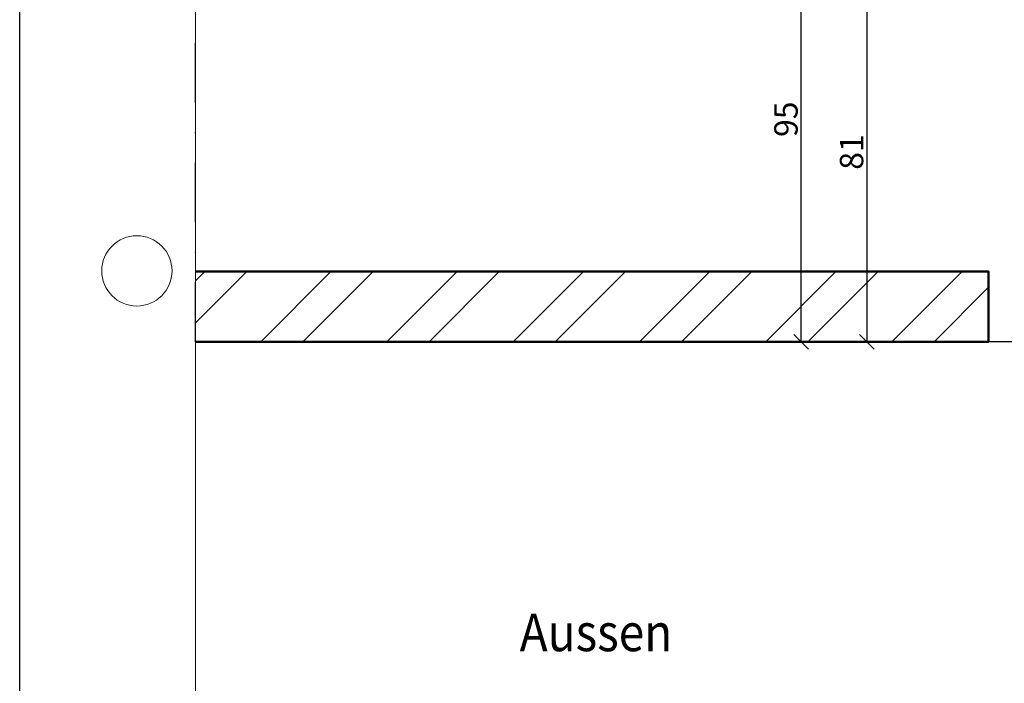
# Model space of a CAD drawing. Units: millimetres. Extents: x 311332 to 311857, y 51441 to 52183.
# Drawn here: x 311332 to 311542, y 51824 to 51965 of the extents above; entities that cross this region are included whole.
import ezdxf

# ---------------------------------------------------------------- set-up
doc = ezdxf.new("R2010")
doc.units = ezdxf.units.MM
doc.linetypes.add('STRICHPUNKT', pattern=[25.4, 12.7, -6.35, 0, -6.35])
for name, color, linetype, lineweight in [('Achsen', 3, 'STRICHPUNKT', 25), ('Bemassung2', 6, 'Continuous', 25), ('Beton', 150, 'Continuous', 50), ('Mauer6', 155, 'Continuous', 18)]:
    doc.layers.add(name, color=color, linetype=linetype, lineweight=lineweight)
doc.layers.add('Border (ISO)', color=7, linetype='Continuous', lineweight=9, true_color=0xc0c0c0, plot=False)
doc.layers.add('HILFSLINIEN', color=253, linetype='Continuous', lineweight=0, plot=False)
doc.layers.add('Viewport', color=252, linetype='Continuous', plot=False)
doc.styles.add('Arial', font='arial.ttf', dxfattribs={"width": 0.9})
doc.styles.add('Krapf', font='isocpeur.ttf')
doc.dimstyles.new('PFI', dxfattribs={"dimscale": 0, "dimtxt": 2, "dimasz": 0.5, "dimexe": 0.6, "dimexo": 1, "dimgap": 0.3, "dimtad": 1, "dimdec": 1, "dimdsep": 46, "dimtxsty": 'Krapf', "dimblk": 'ARCHTICK', "dimcen": 2, "dimclrt": 2, "dimadec": 1, "dimazin": 0, "dimtfac": 1, "dimtdec": 1, "dimtix": 1, "dimtmove": 2, "dimatfit": 3, "dimfxl": 1, "dimtfill": 1, "dimtolj": 1, "dimtzin": 0, "dimarcsym": 0})

# ---------------------------------------------------------------- blocks, each defined once
blk = doc.blocks.new('Borders Krapf A4')
at = {"layer": 'Border (ISO)'}
blk.add_line((15, 16), (15, 277), dxfattribs=at)
blk.add_circle((10, 188.5), 3, dxfattribs=at)
blk = doc.blocks.new('Blatt A4 hoch air-lux neutral')
at = {"layer": 'Viewport'}
blk.add_lwpolyline([(0, 0), (210, 0), (210, -297), (0, -297)], close=True, dxfattribs=at)
blk.add_blockref('Borders Krapf A4', (0, -297))
blk = doc.blocks.new('_ArchTick')
at = {"color": 2}
blk.add_lwpolyline([(1.25, 1.25), (-1.25, -1.25)], dxfattribs=at)
blk = doc.blocks.new('*D4330')
at = {"layer": 'Bemassung2', "color": 0, "lineweight": -2, "transparency": 16777216}
for p, q in [((311562.29, 51991.66), (311497.29, 51991.66)), ((311498.79, 51896.66), (311498.79, 51991.66)), ((311544.29, 51896.66), (311497.29, 51896.66))]:
    blk.add_line(p, q, dxfattribs=at)
at = {"layer": 'Defpoints', "color": 0, "transparency": 16777216}
for p in [(311498.79, 51991.66), (311564.79, 51991.66), (311546.79, 51896.66)]:
    blk.add_point(p, dxfattribs=at)
at = {"layer": 'Bemassung2', "color": 0, "lineweight": -2, "transparency": 16777216, "xscale": 1.25, "yscale": 1.25, "zscale": 1.25}
for p, rotation in [((311498.79, 51991.66), 90), ((311498.79, 51896.66), 270)]:
    blk.add_blockref('_ArchTick', p, dxfattribs=dict(at, rotation=rotation))
at = {"layer": 'Bemassung2', "color": 2, "transparency": 16777216, "insert": (311495.54, 51944.16), "char_height": 5, "attachment_point": 5, "rotation": 90, "style": 'Krapf', "bg_fill": 3, "box_fill_scale": 1.1, "bg_fill_color": 256, "bg_fill_true_color": 13158600, "bg_fill_transparency": 0}
blk.add_mtext('\\A1;95', dxfattribs=at)
blk = doc.blocks.new('*D4331')
at = {"layer": 'Bemassung2', "color": 0, "lineweight": -2, "transparency": 16777216}
for p, q in [((311544.29, 51977.66), (311511.29, 51977.66)), ((311512.79, 51977.66), (311512.79, 51896.66)), ((311544.29, 51896.66), (311511.29, 51896.66))]:
    blk.add_line(p, q, dxfattribs=at)
at = {"layer": 'Defpoints', "color": 0, "transparency": 16777216}
for p in [(311546.79, 51977.66), (311512.79, 51896.66), (311546.79, 51896.66)]:
    blk.add_point(p, dxfattribs=at)
at = {"layer": 'Bemassung2', "color": 0, "lineweight": -2, "transparency": 16777216, "xscale": 1.25, "yscale": 1.25, "zscale": 1.25}
for p, rotation in [((311512.79, 51977.66), 90), ((311512.79, 51896.66), 270)]:
    blk.add_blockref('_ArchTick', p, dxfattribs=dict(at, rotation=rotation))
at = {"layer": 'Bemassung2', "color": 2, "transparency": 16777216, "insert": (311509.54, 51937.16), "char_height": 5, "attachment_point": 5, "rotation": 90, "style": 'Krapf', "bg_fill": 3, "box_fill_scale": 1.1, "bg_fill_color": 256, "bg_fill_true_color": 13158600, "bg_fill_transparency": 0}
blk.add_mtext('\\A1;81', dxfattribs=at)

msp = doc.modelspace()

# ---------------------------------------------------------------- hatches: boundary and pattern name
at = {"layer": 'Mauer6'}
h = msp.add_hatch(dxfattribs=at)
h.set_pattern_fill('ANSI32', color=256, scale=2, angle=180)
h.set_pattern_definition([(225, (311727.786, 51747.08), (13.4704, -13.4704), []), (225, (311718.806, 51747.08), (13.4704, -13.4704), [])])
h.paths.add_polyline_path([(311538.79, 51911.66), (311369.53, 51911.66), (311369.53, 51896.66), (311538.79, 51896.66)])

# ---------------------------------------------------------------- linework, layer by layer
at = {"layer": 'Achsen'}
msp.add_lwpolyline([(311369.53, 51896.66), (311369.53, 52086.66), (311832.03, 52086.66), (311832.03, 51896.66)], dxfattribs=at)
at = {"layer": 'Beton'}
msp.add_lwpolyline([(311369.53, 51896.66), (311538.79, 51896.66), (311538.79, 51911.66), (311369.53, 51911.66)], dxfattribs=at)
at = {"layer": 'HILFSLINIEN'}
msp.add_lwpolyline([(311538.79, 51911.66), (311369.53, 51911.66), (311369.53, 51896.66), (311538.79, 51896.66)], close=True, dxfattribs=at)

# ---------------------------------------------------------------- block references
at = {"xscale": 2.5, "yscale": 2.5, "zscale": 2.5}
msp.add_blockref('Blatt A4 hoch air-lux neutral', (311332.03, 52183.05), dxfattribs=at)

# ---------------------------------------------------------------- texts
at = {"style": 'Arial', "width": 0.9}
msp.add_text('Aussen', height=8, dxfattribs=at).set_placement((311438.72, 51830.64))

# ---------------------------------------------------------------- next in the draw order: dimensions: what is measured, and where the dimension line sits
at = {"layer": 'Bemassung2'}
dim = msp.add_linear_dim(base=(311498.79, 51991.66), p1=(311546.79, 51896.66), p2=(311564.79, 51991.66), angle=90, dimstyle='PFI', dxfattribs=at)
dim.commit()
dim.dimension.update_dxf_attribs({"geometry": '*D4330', "text_midpoint": (311495.54, 51944.16)})

# ---------------------------------------------------------------- next in the draw order: dimensions: what is measured, and where the dimension line sits
dim = msp.add_linear_dim(base=(311512.79, 51896.66), p1=(311546.79, 51977.66), p2=(311546.79, 51896.66), angle=90, dimstyle='PFI', dxfattribs=at)
dim.commit()
dim.dimension.update_dxf_attribs({"geometry": '*D4331', "text_midpoint": (311509.54, 51937.16)})

doc.saveas('drawing.dxf')
